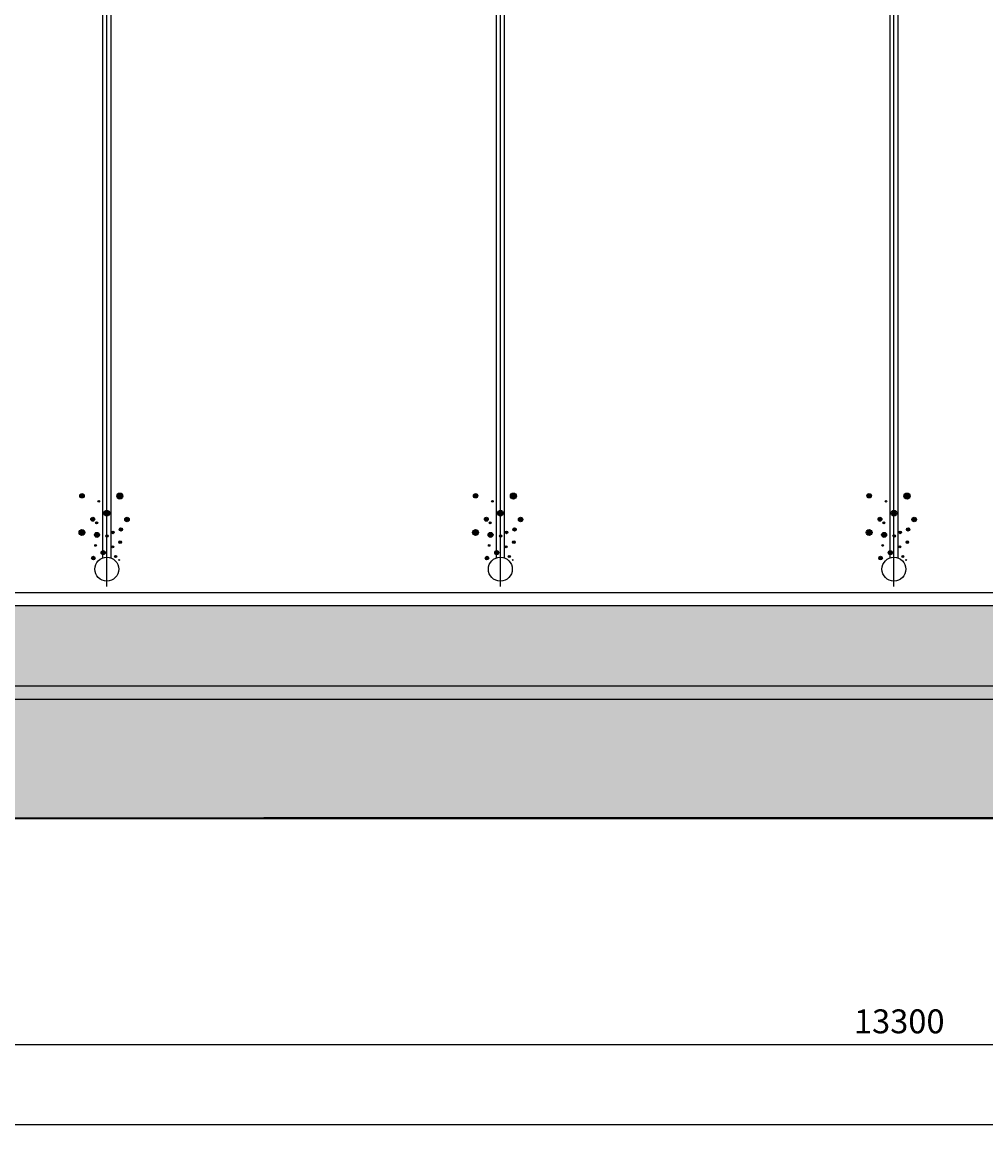
# Model space of a CAD drawing. Units: millimetres. Extents: x -8618 to 48921, y 5631 to 47013.
# Drawn here: x 8253 to 11875, y 35216 to 39412 of the extents above; entities that cross this region are included whole.
import ezdxf

# ---------------------------------------------------------------- set-up
doc = ezdxf.new("R2010")
doc.units = ezdxf.units.MM
doc.linetypes.add('ACAD_ISO04W100', pattern=[30, 24, -3, 0, -3])
doc.layers.get('Defpoints').update_dxf_attribs({"color": 1})
for name, color, linetype in [('betoon', 251, 'Continuous'), ('hatch_valge', 7, 'Continuous'), ('killustik', 252, 'Continuous'), ('liiv', 41, 'Continuous'), ('mőőtmed', 182, 'Continuous'), ('teljed', 253, 'ACAD_ISO04W100'), ('őhustussüsteem', 132, 'Continuous')]:
    doc.layers.add(name, color=color, linetype=linetype)
doc.styles.add('arial_90', font='arial.ttf', dxfattribs={"height": 90})
doc.dimstyles.new('mőőtmed_90', dxfattribs={"dimtxt": 2.5, "dimasz": 50, "dimexe": 50, "dimexo": 0.625, "dimgap": 30, "dimtad": 1, "dimdec": 0, "dimtxsty": 'arial_90', "dimcen": 0, "dimadec": 0, "dimazin": 0, "dimtfac": 1, "dimtdec": 0, "dimtmove": 0, "dimatfit": 3, "dimfxl": 0, "dimarcsym": 0})

# ---------------------------------------------------------------- blocks, each defined once
blk = doc.blocks.new('*D12')
at = {"layer": 'Defpoints', "color": 0}
for p in [(4900, 37216.2), (18200, 37216.6), (18200, 35566.2)]:
    blk.add_point(p, dxfattribs=at)
at = {"layer": 'mőőtmed', "color": 0, "lineweight": -2}
for p, q in [((4900, 35666.2), (4900, 35516.2)), ((18200, 35666.2), (18200, 35516.2)), ((4950, 35566.2), (18150, 35566.2))]:
    blk.add_line(p, q, dxfattribs=at)
at = {"layer": 'mőőtmed', "color": 0}
for points in [[(4950, 35574.5), (4950, 35557.8), (4900, 35566.2)], [(18150, 35557.8), (18150, 35574.5), (18200, 35566.2)]]:
    blk.add_solid(points, dxfattribs=at)
at = {"layer": 'mőőtmed', "color": 0, "ltscale": 10, "insert": (11550, 35642.1), "char_height": 90, "attachment_point": 5, "style": 'arial_90'}
blk.add_mtext('13300', dxfattribs=at)
blk = doc.blocks.new('*D54')
at = {"layer": 'Defpoints', "color": 0}
for p in [(-3300, 37218.2), (27690, 37216.9), (27690, 35266.2)]:
    blk.add_point(p, dxfattribs=at)
at = {"layer": 'mőőtmed', "color": 0, "lineweight": -2}
for p, q in [((-3300, 35366.2), (-3300, 35216.2)), ((27690, 35366.2), (27690, 35216.2)), ((-3250, 35266.2), (27640, 35266.2))]:
    blk.add_line(p, q, dxfattribs=at)
at = {"layer": 'mőőtmed', "color": 0}
for points in [[(-3250, 35274.5), (-3250, 35257.8), (-3300, 35266.2)], [(27640, 35257.8), (27640, 35274.5), (27690, 35266.2)]]:
    blk.add_solid(points, dxfattribs=at)
at = {"layer": 'mőőtmed', "color": 0, "ltscale": 10, "insert": (12195, 35342.1), "char_height": 90, "attachment_point": 5, "style": 'arial_90'}
blk.add_mtext('30990', dxfattribs=at)
blk = doc.blocks.new('*U90')
at = {"layer": 'hatch_valge'}
for points in [[(-84.8, 10588.5, 1), (-101.4, 10588.5, 1)], [(60.6, 10587.5, 1), (37.7, 10587.5, 1)], [(-26.6, 10567.7, 1), (-32.9, 10567.7, 1)], [(10.7, 10523.1, 1), (-10, 10523.1, 1)], [(-45.3, 10500.3, 1), (-59.9, 10500.3, 1)], [(-33.9, 10486.8, 1), (-42.2, 10486.8, 1)], [(84.5, 10499.2, 1), (67.9, 10499.2, 1)], [(-82.3, 10450.4, 1), (-104.2, 10450.4, 1)], [(-27.5, 10441.5, 1), (-46.2, 10441.5, 1)], [(28.1, 10450.8, 1), (18.4, 10450.8, 1)], [(59.6, 10461.8, 1), (47.1, 10461.8, 1)], [(5.4, 10437, 1), (-3.5, 10437, 1)], [(55.3, 10413.9, 1), (45.6, 10413.9, 1)], [(-39.1, 10401.6, 1), (-45.1, 10401.6, 1)], [(-5.9, 10374.9, 1), (-21.3, 10374.9, 1)], [(26.1, 10396.6, 1), (18.4, 10396.6, 1)], [(37.6, 10360.2, 1), (29.1, 10360.2, 1)], [(-43.6, 10354.1, 1), (-57, 10354.1, 1)], [(48, 10346.9, 1), (44.8, 10346.9, 1)]]:
    blk.add_hatch(color=256, dxfattribs=at).paths.add_polyline_path(points)
blk.add_lwpolyline([(16, 10354.3), (16, 15479.4), (-16, 15479.4), (-16, 10354.3)])
for centre, radius in [((-93.1, 10588.5), 8.3), ((49.2, 10587.5), 11.4), ((-29.8, 10567.7), 3.12), ((0.4, 10523.1), 10.4), ((-52.6, 10500.3), 7.27), ((-38.1, 10486.8), 4.15), ((76.2, 10499.2), 8.3), ((-93.3, 10450.4), 11), ((-36.8, 10441.5), 9.34), ((23.3, 10450.8), 4.87), ((53.3, 10461.8), 6.23), ((0.9, 10437), 4.47), ((50.5, 10413.9), 4.87), ((-42.1, 10401.6), 3.03), ((-13.6, 10374.9), 7.69), ((22.2, 10396.6), 3.84), ((33.4, 10360.2), 4.25), ((-50.3, 10354.1), 6.72), ((0, 10312.3), 45), ((46.4, 10346.9), 1.62)]:
    blk.add_circle(centre, radius)
at = {"layer": 'teljed', "ltscale": 0.1}
blk.add_lwpolyline([(0, 10247.3), (0, 15456.9)], dxfattribs=at)

msp = doc.modelspace()

# ---------------------------------------------------------------- hatches: boundary and pattern name
at = {"layer": 'betoon', "ltscale": 10}
h = msp.add_hatch(dxfattribs=at)
h.set_pattern_fill('ANSI35', color=256, scale=35, style=0)
h.paths.add_polyline_path([(-200, 37216.2), (-200, 39625.5), (-200, 42416.2), (-500, 42416.2), (-500, 39530.9), (-500, 37216.2), (-3500, 37216.2), (-3500, 36916.2), (27890, 36916.2), (27890, 37216.2), (27690, 37216.2), (27690, 42416.2), (27390, 42416.2), (27390, 37216.2), (18500, 37216.2), (18500, 42416.2), (18200, 42416.2), (18200, 37216.2), (4900, 37216.2), (4900, 42416.2), (4600, 42416.2), (4600, 37216.2)])
h = msp.add_hatch(dxfattribs=at)
h.set_pattern_fill('AR-CONC', color=256, scale=2, style=0)
h.set_pattern_definition([(50, (0, 0), (364.3693, -31.8782), [38.1, -419.1]), (355, (0, 0), (-70.4857, 382.1133), [30.48, -335.28]), (100.451, (30.36, -2.66), (293.885, 350.2334), [32.38, -356.18]), (46.1842, (0, 101.6), (542.158, -84.0847), [57.15, -628.65]), (96.6356, (45.2, 94.6), (474.8085, 494.851), [48.57, -534.27]), (351.184, (0, 101.6), (474.809, 494.85), [45.72, -502.92]), (21, (50.8, 76.2), (303.2298, -204.531), [38.1, -419.1]), (326, (50.8, 76.2), (123.604, 368.376), [30.48, -335.28]), (71.4514, (76.07, 59.16), (426.833, 163.8457), [32.38, -356.18]), (37.5, (0, 0), (6.1772, 169.11008), [0, -331.216, 0, -340.36, 0, -336.55]), (7.5, (0, 0), (133.6393, 200.36115), [0, -194.056, 0, -323.596, 0, -128.27]), (327.5, (-113.28, 0), (271.1812, -11.4575), [0, -127, 0, -396.24, 0, -525.78]), (317.5, (-164.08, 0), (296.2584, 50.853), [0, -165.1, 0, -263.144, 0, -373.38])])
h.paths.add_polyline_path([(-200, 37216.2), (-200, 39625.5), (-200, 42416.2), (-500, 42416.2), (-500, 39530.9), (-500, 37216.2), (-3500, 37216.2), (-3500, 36916.2), (27890, 36916.2), (27890, 37216.2), (27690, 37216.2), (27690, 42416.2), (27390, 42416.2), (27390, 37216.2), (18500, 37216.2), (18500, 42416.2), (18200, 42416.2), (18200, 37216.2), (4900, 37216.2), (4900, 42416.2), (4600, 42416.2), (4600, 37216.2)])
at = {"layer": 'killustik'}
h = msp.add_hatch(dxfattribs=at)
h.set_pattern_fill('TRIANG', color=256, scale=18, style=0)
edge = h.paths.add_edge_path()
edge.add_line((28340, 36916.2), (28064.7, 36439.3))
edge.add_arc((28035.8, 36454.9), 32.8, 282.4973, 331.6581, ccw=False)
edge.add_line((28042.9, 36422.9), (-3428.7, 36416.2))
edge.add_arc((-3428.7, 36466.2), 50, 210, 270, ccw=False)
edge.add_line((-3472, 36441.2), (-3700.8, 36916.2))
edge.add_line((-3700.8, 36916.2), (28340, 36916.2))

# ---------------------------------------------------------------- linework, layer by layer
at = {"layer": 'betoon'}
for points in [[(-3350, 37266.2), (-3550, 37266.2), (-3550, 36866.2), (27940, 36866.2), (27940, 37266.2), (27740, 37266.2), (27740, 42466.2), (27340, 42466.2), (27340, 37266.2), (18550, 37266.2), (18550, 42466.2), (18150, 42466.2), (18150, 37266.2), (4950, 37266.2), (4950, 42466.2), (4550, 42466.2), (4550, 37266.2), (-150, 37266.2)], [(-200, 37216.2), (-200, 39625.5), (-200, 42416.2), (-500, 42416.2), (-500, 39530.9), (-500, 37216.2), (-3500, 37216.2), (-3500, 36916.2), (27890, 36916.2), (27890, 37216.2), (27690, 37216.2), (27690, 42416.2), (27390, 42416.2), (27390, 37216.2), (18500, 37216.2), (18500, 42416.2), (18200, 42416.2), (18200, 37216.2), (4900, 37216.2), (4900, 42416.2), (4600, 42416.2), (4600, 37216.2), (-200, 37216.2), (-200, 39625.5)]]:
    msp.add_lwpolyline(points, dxfattribs=at)
at = {"layer": 'killustik'}
msp.add_lwpolyline([(28340, 36916.2), (28064.7, 36439.3, -0.217856), (28042.9, 36422.9), (-3428.7, 36416.2, -0.267949), (-3472, 36441.2), (-3700.8, 36916.2), (28340, 36916.2)], format="xyb", dxfattribs=at)
at = {"layer": 'liiv'}
for p, q in [((-3700.8, 36916.2), (28340, 36916.2)), ((-3428.7, 36416.2), (28022.5, 36416.2))]:
    msp.add_line(p, q, dxfattribs=at)

# ---------------------------------------------------------------- block references
at = {"layer": 'őhustussüsteem'}
for p in [(8570, 27042.2), (10050, 27042.2), (11530, 27042.2)]:
    msp.add_blockref('*U90', p, dxfattribs=at)

# ---------------------------------------------------------------- dimensions: what is measured, and where the dimension line sits
at = {"layer": 'mőőtmed'}
for base, p1, p2, picture, middle in [((27690, 35266.2), (-3300, 37218.2), (27690, 37216.9), '*D54', (12195, 35342.1)), ((18200, 35566.2), (4900, 37216.2), (18200, 37216.6), '*D12', (11550, 35642.1))]:
    dim = msp.add_linear_dim(base=base, p1=p1, p2=p2, dimstyle='mőőtmed_90', dxfattribs=at)
    dim.commit()
    dim.dimension.update_dxf_attribs({"geometry": picture, "text_midpoint": middle})

doc.saveas('drawing.dxf')
